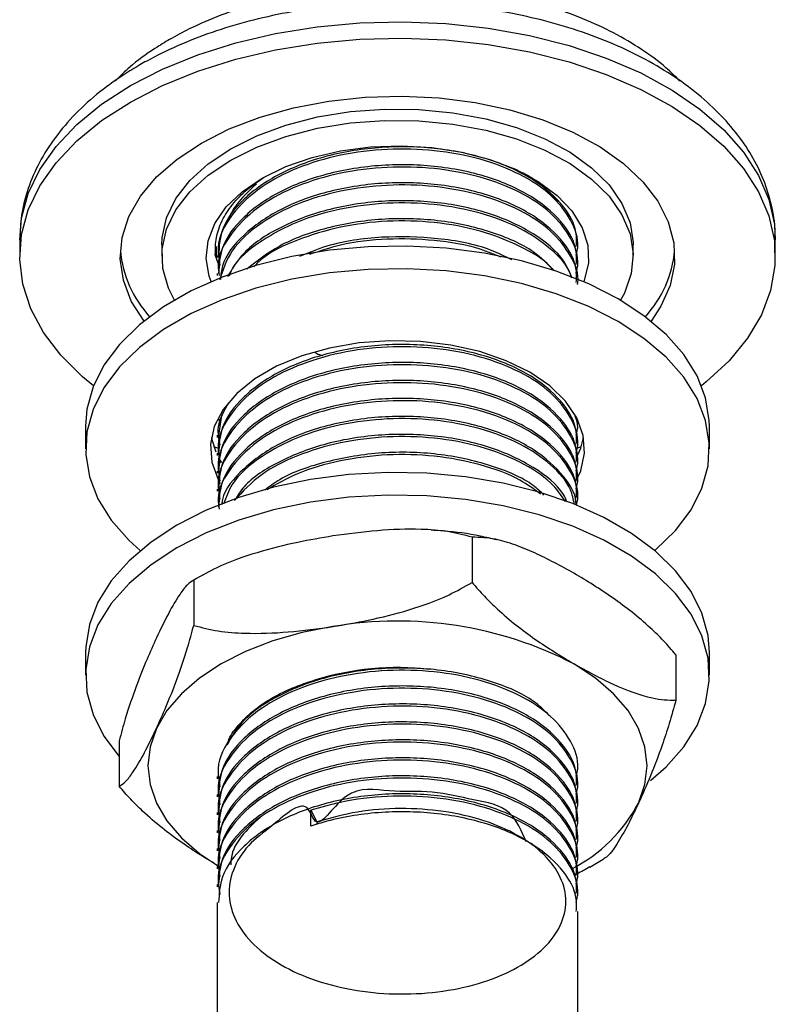
# Model space of a CAD drawing. Units: millimetres. Extents: x 5 to 995, y 5 to 995.
# Drawn here: x 868 to 895, y 186 to 221 of the extents above; entities that cross this region are included whole.
import ezdxf

# ---------------------------------------------------------------- set-up
doc = ezdxf.new("R2010")
doc.units = ezdxf.units.MM

msp = doc.modelspace()

# ---------------------------------------------------------------- linework, layer by layer
at = {"color": 7, "linetype": 'Continuous', "lineweight": 25}
for p, q in [((868.118, 213.105), (868.118, 212.513)), ((895.368, 212.513), (895.368, 213.105)), ((873.243, 212.921), (873.243, 212.513)), ((875.182, 212.78), (875.173, 212.568)), ((875.201, 212.862), (875.203, 212.504)), ((888.243, 212.788), (888.243, 212.84)), ((890.243, 212.513), (890.243, 212.921)), ((875.28, 212.267), (875.173, 212.568)), ((875.243, 212.545), (875.243, 212.464)), ((888.243, 212.14), (888.243, 212.221)), ((875.243, 211.897), (875.243, 211.816)), ((875.398, 206.765), (875.293, 206.061)), ((870.493, 206.389), (870.493, 205.572)), ((875.309, 206.633), (875.336, 206.346)), ((888.243, 206.307), (888.243, 206.388)), ((892.993, 205.572), (892.993, 206.389)), ((875.243, 206.064), (875.243, 205.983)), ((875.301, 205.582), (875.119, 205.64)), ((888.243, 205.659), (888.243, 205.74)), ((875.243, 205.416), (875.243, 205.334)), ((875.316, 205.198), (875.39, 205.073)), ((888.243, 205.01), (888.243, 205.091)), ((875.243, 204.767), (875.243, 204.686)), ((888.243, 204.362), (888.243, 204.443)), ((875.243, 204.119), (875.243, 204.038)), ((888.243, 203.714), (888.243, 203.795)), ((884.433, 202.385), (884.433, 200.752)), ((874.802, 201.066), (874.607, 200.947)), ((874.394, 200.833), (874.394, 199.2)), ((870.493, 198.224), (870.493, 197.407)), ((891.781, 198.143), (891.781, 196.51)), ((892.993, 197.407), (892.993, 198.224)), ((871.705, 195.038), (871.705, 193.405)), ((888.243, 193.992), (888.243, 194.073)), ((875.243, 193.749), (875.243, 193.668)), ((888.243, 193.344), (888.243, 193.425)), ((875.243, 193.101), (875.243, 193.02)), ((875.243, 192.453), (875.243, 192.372)), ((878.621, 191.966), (878.621, 192.533)), ((878.621, 192.533), (878.828, 192.113)), ((888.243, 192.696), (888.243, 192.777)), ((878.828, 192.113), (878.828, 192.027)), ((888.243, 192.048), (888.243, 192.129)), ((875.243, 191.805), (875.243, 191.724)), ((888.243, 191.4), (888.243, 191.481)), ((875.243, 191.157), (875.243, 191.076)), ((888.243, 190.752), (888.243, 190.833)), ((888.682, 190.481), (889.157, 190.771)), ((875.243, 190.509), (875.243, 190.427)), ((888.243, 190.103), (888.243, 190.184)), ((875.243, 189.861), (875.243, 189.779)), ((888.243, 189.455), (888.243, 189.536)), ((875.243, 189.212), (875.243, 175.499)), ((888.243, 175.853), (888.243, 188.888))]:
    msp.add_line(p, q, dxfattribs=at)
at = {"color": 8, "linetype": 'Continuous', "lineweight": 25, "flags": 128}
for points in [[(872.109, 218.667), (873.27, 219.265), (874.541, 219.782), (875.907, 220.212), (877.348, 220.55), (878.847, 220.791), (880.383, 220.931), (881.938, 220.97), (883.489, 220.906), (885.018, 220.74), (886.504, 220.475), (887.929, 220.113), (889.272, 219.661), (890.517, 219.122), (891.648, 218.506), (892.65, 217.819), (893.51, 217.07), (894.216, 216.27), (894.76, 215.429), (895.134, 214.557), (895.333, 213.666), (895.368, 213.105)], [(868.118, 213.105), (868.186, 213.89), (868.429, 214.777), (868.846, 215.642), (869.431, 216.474), (870.177, 217.263), (871.073, 217.997), (872.109, 218.667)]]:
    msp.add_lwpolyline(points, dxfattribs=at)
at = {"color": 7, "linetype": 'Continuous', "lineweight": 25, "flags": 128}
for points in [[(872.109, 218.075), (873.27, 218.673), (874.541, 219.19), (875.907, 219.62), (877.348, 219.958), (878.847, 220.199), (880.383, 220.339), (881.938, 220.378), (883.489, 220.314), (885.018, 220.148), (886.504, 219.883), (887.929, 219.521), (889.272, 219.069), (890.517, 218.53), (891.648, 217.914), (892.65, 217.227), (893.51, 216.478), (894.216, 215.678), (894.76, 214.837), (895.134, 213.965), (895.333, 213.074), (895.355, 212.176), (895.2, 211.283), (894.87, 210.405), (894.368, 209.555), (893.701, 208.743), (892.879, 207.981), (892.707, 207.844)], [(870.779, 207.844), (870.387, 208.167), (869.603, 208.942), (868.977, 209.764), (868.517, 210.622), (868.23, 211.505), (868.119, 212.401), (868.186, 213.298), (868.429, 214.185), (868.846, 215.05), (869.431, 215.882), (870.177, 216.671), (871.073, 217.405), (872.109, 218.075)], [(874.672, 216.595), (875.677, 217.103), (876.791, 217.528), (877.993, 217.865), (879.263, 218.105), (880.576, 218.246), (881.91, 218.285), (883.241, 218.221), (884.546, 218.055), (885.8, 217.789), (886.982, 217.43), (888.071, 216.983), (889.046, 216.456), (889.892, 215.859), (890.592, 215.202), (891.134, 214.498), (891.508, 213.757), (891.708, 212.995), (891.73, 212.224), (891.574, 211.458), (891.243, 210.711), (890.885, 210.174)], [(875.733, 216.391), (876.672, 216.859), (877.719, 217.244), (878.852, 217.536), (880.047, 217.73), (881.277, 217.821), (882.518, 217.808), (883.742, 217.691), (884.924, 217.472), (886.038, 217.156), (887.06, 216.75), (887.969, 216.262), (888.745, 215.703), (889.372, 215.085), (889.836, 214.421), (890.128, 213.724), (890.242, 213.011), (890.243, 212.921)], [(875.733, 215.983), (876.672, 216.451), (877.719, 216.835), (878.852, 217.127), (880.047, 217.321), (881.277, 217.413), (882.518, 217.4), (883.742, 217.282), (884.924, 217.063), (886.038, 216.748), (887.06, 216.341), (887.969, 215.854), (888.745, 215.295), (889.372, 214.677), (889.836, 214.012), (890.128, 213.316), (890.242, 212.603), (890.174, 211.887), (889.926, 211.185), (889.788, 210.929)], [(872.601, 210.174), (872.144, 210.895), (871.856, 211.648), (871.744, 212.417), (871.811, 213.187), (872.055, 213.945), (872.473, 214.678), (873.055, 215.372), (873.792, 216.015), (874.672, 216.595)], [(873.243, 212.921), (873.256, 213.19), (873.414, 213.901), (873.75, 214.59), (874.256, 215.244), (874.921, 215.849), (875.733, 216.391)], [(876.864, 215.33), (877.71, 215.745), (878.66, 216.077), (879.69, 216.316), (880.773, 216.457), (881.882, 216.495), (882.987, 216.431), (884.059, 216.265), (885.072, 216.002), (885.998, 215.649), (886.814, 215.214), (887.499, 214.709), (888.035, 214.148), (888.408, 213.544), (888.608, 212.913), (888.63, 212.273), (888.474, 211.638), (888.459, 211.599)], [(873.698, 210.929), (873.481, 211.359), (873.278, 212.066), (873.256, 212.782), (873.414, 213.492), (873.75, 214.182), (874.256, 214.836), (874.921, 215.441), (875.733, 215.983)], [(875.027, 211.599), (874.956, 211.795), (874.844, 212.433), (874.911, 213.073), (875.155, 213.698), (875.57, 214.293), (876.144, 214.841), (876.864, 215.33)], [(889.698, 210.981), (888.638, 211.521), (887.47, 211.979), (886.211, 212.349), (884.882, 212.626), (883.503, 212.803), (882.096, 212.88), (880.684, 212.855), (879.289, 212.727), (877.932, 212.499), (876.636, 212.176), (875.42, 211.76), (874.303, 211.261), (873.304, 210.684), (872.438, 210.039), (871.719, 209.337), (871.158, 208.589), (870.764, 207.806), (870.543, 207), (870.493, 206.389)], [(889.698, 210.165), (888.638, 210.704), (887.47, 211.162), (886.211, 211.533), (884.882, 211.809), (883.503, 211.987), (882.096, 212.064), (880.684, 212.038), (879.289, 211.91), (877.932, 211.683), (876.636, 211.359), (875.42, 210.944), (874.303, 210.444), (873.304, 209.867), (872.438, 209.223), (871.719, 208.521), (871.158, 207.772), (870.764, 206.989), (870.543, 206.184), (870.499, 205.368), (870.631, 204.556), (870.94, 203.761), (871.418, 202.993), (872.06, 202.266), (872.467, 201.898)], [(892.993, 206.389), (892.987, 206.593), (892.854, 207.405), (892.546, 208.201), (892.068, 208.968), (891.426, 209.695), (890.632, 210.369), (889.698, 210.981)], [(891.019, 201.898), (891.048, 201.922), (891.767, 202.624), (892.328, 203.372), (892.722, 204.156), (892.943, 204.961), (892.987, 205.776), (892.854, 206.588), (892.546, 207.384), (892.068, 208.152), (891.426, 208.878), (890.632, 209.553), (889.698, 210.165)], [(886.516, 208.328), (885.665, 208.744), (884.708, 209.073), (883.669, 209.307), (882.578, 209.439), (881.464, 209.466), (880.358, 209.386), (879.289, 209.203), (878.288, 208.92), (877.38, 208.546), (876.592, 208.091), (875.944, 207.567), (875.455, 206.989), (875.137, 206.372), (874.999, 205.733), (875.045, 205.09), (875.274, 204.461), (875.351, 204.32)], [(888.168, 204.379), (888.349, 204.773), (888.487, 205.411), (888.441, 206.054), (888.212, 206.684), (887.807, 207.284), (887.236, 207.837), (886.516, 208.328)], [(875.03, 205.981), (875.045, 205.907), (875.187, 205.462)], [(888.24, 205.332), (888.349, 205.589), (888.456, 205.981)], [(888.353, 205.635), (888.273, 205.61), (888.238, 205.599)], [(892.993, 198.224), (892.943, 198.835), (892.722, 199.64), (892.328, 200.423), (891.767, 201.172), (891.048, 201.874), (890.182, 202.518), (889.183, 203.095), (888.066, 203.595), (886.85, 204.01), (885.554, 204.334), (884.197, 204.562), (882.802, 204.689), (881.39, 204.715), (879.983, 204.638), (878.604, 204.46), (877.275, 204.184), (876.016, 203.814), (874.848, 203.355), (873.788, 202.816), (872.854, 202.204), (872.06, 201.53), (871.418, 200.803), (870.94, 200.035), (870.631, 199.24), (870.499, 198.428), (870.493, 198.224)], [(890.868, 193.608), (891.426, 194.101), (892.068, 194.828), (892.546, 195.595), (892.854, 196.391), (892.987, 197.203), (892.943, 198.018), (892.722, 198.824), (892.328, 199.607), (891.767, 200.355), (891.048, 201.057), (890.182, 201.702), (889.183, 202.279), (888.066, 202.778), (886.85, 203.194), (885.554, 203.518), (884.197, 203.745), (882.802, 203.873), (881.39, 203.898), (879.983, 203.822), (878.604, 203.644), (877.275, 203.367), (876.016, 202.997), (874.848, 202.539), (873.788, 201.999), (872.854, 201.388), (872.06, 200.713), (871.418, 199.986), (870.94, 199.219), (870.631, 198.423), (870.499, 197.611), (870.543, 196.796), (870.764, 195.99), (871.158, 195.207), (871.705, 194.475)], [(879.414, 199.159), (878.299, 198.941), (877.243, 198.64), (876.264, 198.263), (875.379, 197.815), (874.603, 197.304), (873.949, 196.739), (873.428, 196.129), (873.05, 195.486)], [(890.436, 192.796), (890.666, 193.463), (890.743, 194.141), (890.666, 194.819), (890.436, 195.486), (890.058, 196.129), (889.537, 196.739), (888.883, 197.304), (888.107, 197.815)], [(873.05, 195.486), (872.82, 194.819), (872.743, 194.141), (872.82, 193.463), (873.05, 192.796), (873.428, 192.153), (873.949, 191.543), (874.603, 190.978), (875.286, 190.521)]]:
    msp.add_lwpolyline(points, dxfattribs=at)
at = {"color": 7, "linetype": 'Continuous', "lineweight": 25}
for centre, radius, start, end in [((875.824, 213.095), 4.092, 185.2975, 222.4543), ((887.657, 213.097), 4.097, 317.5679, 354.6804), ((881.758, 185.544), 13.815, 62.6428, 99.7711), ((881.748, 187.523), 10.156, 83.4785, 107.1705), ((885.405, 195.491), 5.707, 297.3391, 331.8253)]:
    msp.add_arc(centre, radius, start, end, dxfattribs=at)
for points, knots in [([(891.922, 218.833), (891.759, 218.996), (891.349, 219.406), (890.549, 219.988), (889.549, 220.581), (888.438, 221.094), (887.242, 221.524), (885.975, 221.865), (884.656, 222.114), (883.3, 222.27), (881.925, 222.33), (880.548, 222.295), (879.186, 222.164), (877.856, 221.94), (876.574, 221.623), (875.356, 221.216), (874.343, 220.777), (873.566, 220.363), (872.836, 219.912), (872.161, 219.428), (871.744, 219.01), (871.579, 218.845)], [0, 0, 0, 0, 0.037178, 0.093654, 0.150712, 0.20799, 0.265219, 0.322327, 0.379306, 0.436183, 0.493, 0.549806, 0.606645, 0.66356, 0.720605, 0.777831, 0.835279, 0.873865, 0.904585, 0.962404, 1, 1, 1, 1]), ([(895.35, 213.113), (895.355, 213.217), (895.374, 213.635), (895.246, 214.364), (894.968, 215.278), (894.532, 216.159), (893.954, 217.002), (893.231, 217.802), (892.37, 218.548), (891.38, 219.232), (890.273, 219.843), (889.066, 220.373), (887.775, 220.817), (886.418, 221.171), (885.009, 221.432), (883.565, 221.599), (882.101, 221.671), (880.633, 221.646), (879.178, 221.526), (877.75, 221.31), (876.366, 221.001), (875.04, 220.601), (873.81, 220.119), (872.962, 219.704), (872.53, 219.459), (872.445, 219.411)], [0, 0, 0, 0, 0.014253, 0.057293, 0.100322, 0.143843, 0.188253, 0.23372, 0.28016, 0.327305, 0.374832, 0.42247, 0.470045, 0.51751, 0.564865, 0.612132, 0.659346, 0.706546, 0.753771, 0.801053, 0.848436, 0.895964, 0.943672, 0.988976, 1, 1, 1, 1]), ([(872.445, 219.411), (872.253, 219.296), (871.7, 218.965), (870.872, 218.355), (870.015, 217.563), (869.304, 216.703), (868.748, 215.792), (868.365, 214.847), (868.146, 213.937), (868.134, 213.345), (868.129, 213.079)], [0, 0, 0, 0, 0.074644, 0.214818, 0.354998, 0.493997, 0.630626, 0.763923, 0.893683, 1, 1, 1, 1]), ([(888.183, 212.556), (888.207, 212.654), (888.312, 213.076), (888.033, 213.836), (887.335, 214.735), (886.202, 215.494), (884.758, 216.052), (883.103, 216.362), (881.364, 216.41), (879.661, 216.195), (878.104, 215.726), (876.72, 215.002), (875.702, 214.026), (875.19, 213.02), (875.297, 212.4), (875.336, 212.179)], [0, 0, 0, 0, 0.025013, 0.106836, 0.189836, 0.271115, 0.353148, 0.43611, 0.515809, 0.596517, 0.677986, 0.757669, 0.85237, 0.947322, 1, 1, 1, 1]), ([(888.19, 212.869), (888.198, 213.039), (888.221, 213.529), (887.747, 214.375), (886.733, 215.298), (885.14, 216.035), (883.229, 216.446), (881.163, 216.498), (879.17, 216.178), (877.433, 215.522), (876.129, 214.599), (875.347, 213.566), (875.31, 212.853), (875.293, 212.542)], [0, 0, 0, 0, 0.044695, 0.128051, 0.228423, 0.327465, 0.428533, 0.527467, 0.627984, 0.726606, 0.82383, 0.923117, 1, 1, 1, 1]), ([(888.183, 211.908), (888.207, 212.006), (888.312, 212.428), (888.033, 213.188), (887.335, 214.087), (886.202, 214.846), (884.758, 215.404), (883.103, 215.714), (881.364, 215.762), (879.66, 215.547), (878.104, 215.078), (876.718, 214.354), (875.712, 213.378), (875.213, 212.467), (875.291, 211.943), (875.309, 211.818)], [0, 0, 0, 0, 0.025596, 0.109328, 0.194264, 0.27744, 0.361385, 0.446282, 0.52784, 0.610431, 0.693801, 0.775343, 0.872252, 0.96942, 1, 1, 1, 1]), ([(888.19, 212.22), (888.198, 212.391), (888.221, 212.881), (887.747, 213.726), (886.733, 214.65), (885.14, 215.387), (883.229, 215.798), (881.163, 215.85), (879.17, 215.53), (877.433, 214.874), (876.129, 213.951), (875.347, 212.918), (875.31, 212.205), (875.293, 211.894)], [0, 0, 0, 0, 0.044695, 0.128051, 0.228423, 0.327465, 0.428533, 0.527467, 0.627984, 0.726606, 0.82383, 0.923117, 1, 1, 1, 1]), ([(886.249, 215.532), (886.31, 215.501), (886.632, 215.335), (887.082, 214.982), (887.382, 214.638), (887.525, 214.473)], [0, 0, 0, 0, 0.109404, 0.5719, 1, 1, 1, 1]), ([(875.173, 212.568), (875.174, 212.775), (875.177, 213.19), (875.397, 213.802), (875.772, 214.385), (876.279, 214.916), (876.723, 215.216), (876.934, 215.359)], [0, 0, 0, 0, 0.203625, 0.407257, 0.610889, 0.814521, 1, 1, 1, 1]), ([(888.19, 211.572), (888.198, 211.743), (888.221, 212.233), (887.747, 213.078), (886.733, 214.002), (885.14, 214.739), (883.229, 215.15), (881.163, 215.202), (879.171, 214.882), (877.43, 214.227), (876.14, 213.302), (875.418, 212.408), (875.371, 211.842), (875.357, 211.676)], [0, 0, 0, 0, 0.046354, 0.1328037, 0.2369016, 0.3396199, 0.4444396, 0.5470459, 0.651294, 0.7535768, 0.85441, 0.9573825, 1, 1, 1, 1]), ([(888.229, 211.493), (888.234, 211.514), (888.307, 211.858), (888.022, 212.54), (887.338, 213.439), (886.201, 214.198), (884.758, 214.756), (883.103, 215.065), (881.364, 215.114), (879.661, 214.898), (878.101, 214.43), (876.732, 213.705), (875.687, 212.767), (875.442, 212.019), (875.326, 211.664)], [0, 0, 0, 0, 0.005831, 0.094967, 0.185385, 0.273928, 0.363292, 0.453668, 0.54049, 0.628411, 0.717162, 0.803966, 0.90713, 1, 1, 1, 1]), ([(876.653, 215.118), (876.457, 214.935), (876.07, 214.573), (875.732, 214.091), (875.634, 213.798), (875.605, 213.713)], [0, 0, 0, 0, 0.420816, 0.83168, 1, 1, 1, 1]), ([(888.034, 211.728), (887.947, 211.939), (887.706, 212.523), (886.715, 213.352), (885.145, 214.091), (883.228, 214.502), (881.164, 214.554), (879.166, 214.235), (877.447, 213.576), (876.179, 212.733), (875.783, 212.067), (875.608, 211.773)], [0, 0, 0, 0, 0.068392, 0.189422, 0.308848, 0.430717, 0.550013, 0.671218, 0.790138, 0.907372, 1, 1, 1, 1]), ([(888.016, 211.736), (888.005, 211.782), (887.913, 212.155), (887.302, 212.788), (886.211, 213.551), (884.755, 214.107), (883.104, 214.417), (881.363, 214.466), (879.663, 214.25), (878.096, 213.783), (876.75, 213.053), (875.889, 212.361), (875.702, 211.883), (875.667, 211.795)], [0, 0, 0, 0, 0.014961, 0.121553, 0.225935, 0.331284, 0.437827, 0.540179, 0.643828, 0.748454, 0.850786, 0.972404, 1, 1, 1, 1]), ([(887.4, 211.992), (887.168, 212.227), (886.61, 212.793), (885.129, 213.438), (883.233, 213.855), (881.16, 213.906), (879.177, 213.583), (877.451, 212.956), (876.677, 212.342), (876.308, 212.049)], [0, 0, 0, 0, 0.106702, 0.2571204, 0.4106161, 0.5608707, 0.7135293, 0.8633101, 1, 1, 1, 1]), ([(887.351, 212.007), (887.32, 212.047), (887.061, 212.383), (886.177, 212.894), (884.765, 213.461), (883.101, 213.769), (881.366, 213.817), (879.655, 213.604), (878.123, 213.126), (877.037, 212.623), (876.653, 212.234), (876.556, 212.137)], [0, 0, 0, 0, 0.017917, 0.15217, 0.287666, 0.424697, 0.556339, 0.689648, 0.824215, 0.95583, 1, 1, 1, 1]), ([(885.862, 212.382), (885.616, 212.507), (884.862, 212.89), (883.213, 213.199), (881.177, 213.251), (879.416, 213.009), (878.533, 212.639), (878.213, 212.505)], [0, 0, 0, 0, 0.120655, 0.369183, 0.612462, 0.859634, 1, 1, 1, 1]), ([(885.48, 212.478), (885.235, 212.581), (884.521, 212.881), (883.093, 213.116), (881.371, 213.166), (879.803, 212.99), (878.932, 212.698), (878.564, 212.574)], [0, 0, 0, 0, 0.125251, 0.365277, 0.595862, 0.829368, 1, 1, 1, 1]), ([(888.183, 205.426), (888.207, 205.525), (888.312, 205.947), (888.033, 206.707), (887.335, 207.606), (886.202, 208.365), (884.758, 208.922), (883.103, 209.232), (881.364, 209.281), (879.661, 209.065), (878.104, 208.597), (876.72, 207.872), (875.702, 206.897), (875.19, 205.891), (875.297, 205.271), (875.336, 205.05)], [0, 0, 0, 0, 0.025013, 0.106836, 0.189836, 0.271115, 0.353148, 0.43611, 0.515809, 0.596517, 0.677986, 0.757669, 0.85237, 0.947322, 1, 1, 1, 1]), ([(888.19, 205.739), (888.198, 205.91), (888.221, 206.4), (887.747, 207.245), (886.733, 208.169), (885.14, 208.906), (883.229, 209.317), (881.163, 209.369), (879.17, 209.049), (877.433, 208.393), (876.129, 207.47), (875.347, 206.436), (875.31, 205.724), (875.293, 205.413)], [0, 0, 0, 0, 0.044695, 0.128051, 0.228423, 0.327465, 0.428533, 0.527467, 0.627984, 0.726606, 0.82383, 0.923117, 1, 1, 1, 1]), ([(878.761, 209.042), (878.834, 209.004), (878.924, 208.959), (879.034, 208.938), (879.054, 208.934)], [0, 0, 0, 0, 0.820406, 1, 1, 1, 1]), ([(888.183, 204.778), (888.207, 204.877), (888.312, 205.299), (888.033, 206.059), (887.335, 206.958), (886.202, 207.717), (884.758, 208.274), (883.103, 208.584), (881.364, 208.632), (879.661, 208.417), (878.104, 207.949), (876.72, 207.224), (875.702, 206.249), (875.19, 205.243), (875.297, 204.623), (875.336, 204.402)], [0, 0, 0, 0, 0.025013, 0.106836, 0.189836, 0.271115, 0.353148, 0.43611, 0.515809, 0.596517, 0.677986, 0.757669, 0.85237, 0.947322, 1, 1, 1, 1]), ([(888.19, 205.091), (888.198, 205.262), (888.221, 205.752), (887.747, 206.597), (886.733, 207.52), (885.14, 208.257), (883.229, 208.669), (881.163, 208.721), (879.17, 208.401), (877.433, 207.745), (876.129, 206.822), (875.347, 205.788), (875.31, 205.076), (875.293, 204.765)], [0, 0, 0, 0, 0.044695, 0.128051, 0.228423, 0.327465, 0.428533, 0.527467, 0.627984, 0.726606, 0.82383, 0.923117, 1, 1, 1, 1]), ([(888.183, 204.13), (888.207, 204.229), (888.312, 204.651), (888.033, 205.411), (887.335, 206.31), (886.202, 207.069), (884.758, 207.626), (883.103, 207.936), (881.364, 207.984), (879.661, 207.769), (878.104, 207.301), (876.72, 206.576), (875.702, 205.601), (875.19, 204.595), (875.297, 203.975), (875.336, 203.753)], [0, 0, 0, 0, 0.025013, 0.106836, 0.189836, 0.271115, 0.353148, 0.43611, 0.515809, 0.596517, 0.677986, 0.757669, 0.85237, 0.947322, 1, 1, 1, 1]), ([(888.19, 204.443), (888.198, 204.614), (888.221, 205.103), (887.747, 205.949), (886.733, 206.872), (885.14, 207.609), (883.229, 208.021), (881.163, 208.073), (879.17, 207.753), (877.433, 207.097), (876.129, 206.174), (875.347, 205.14), (875.31, 204.428), (875.293, 204.117)], [0, 0, 0, 0, 0.044695, 0.128051, 0.228423, 0.327465, 0.428533, 0.527467, 0.627984, 0.726606, 0.82383, 0.923117, 1, 1, 1, 1]), ([(888.19, 203.795), (888.198, 203.966), (888.221, 204.455), (887.747, 205.301), (886.733, 206.224), (885.14, 206.961), (883.229, 207.373), (881.163, 207.424), (879.17, 207.105), (877.433, 206.449), (876.129, 205.525), (875.347, 204.492), (875.31, 203.78), (875.293, 203.469)], [0, 0, 0, 0, 0.044695, 0.128051, 0.228423, 0.327465, 0.428533, 0.527467, 0.627984, 0.726606, 0.82383, 0.923117, 1, 1, 1, 1]), ([(875.654, 207.229), (875.483, 206.942), (875.186, 206.442), (875.291, 205.92), (875.336, 205.698)], [0, 0, 0, 0, 0.574196, 1, 1, 1, 1]), ([(888.195, 203.542), (888.214, 203.621), (888.31, 204.023), (888.03, 204.762), (887.336, 205.662), (886.202, 206.421), (884.758, 206.978), (883.103, 207.288), (881.364, 207.336), (879.66, 207.121), (878.104, 206.652), (876.718, 205.928), (875.712, 204.952), (875.213, 204.042), (875.291, 203.518), (875.309, 203.392)], [0, 0, 0, 0, 0.020527, 0.104694, 0.190072, 0.27368, 0.358063, 0.443402, 0.525384, 0.608404, 0.692208, 0.774174, 0.871587, 0.96926, 1, 1, 1, 1]), ([(888.182, 203.549), (888.181, 203.585), (888.181, 203.939), (887.73, 204.652), (886.737, 205.576), (885.139, 206.313), (883.23, 206.724), (881.162, 206.776), (879.172, 206.456), (877.426, 205.801), (876.152, 204.875), (875.465, 204.081), (875.411, 203.62), (875.403, 203.557)], [0, 0, 0, 0, 0.010519, 0.102777, 0.21387, 0.32349, 0.435353, 0.544854, 0.656107, 0.765262, 0.872871, 0.982762, 1, 1, 1, 1]), ([(888.123, 203.567), (888.088, 203.745), (887.987, 204.252), (887.316, 205.013), (886.207, 205.773), (884.756, 206.33), (883.103, 206.64), (881.364, 206.688), (879.662, 206.473), (878.099, 206.005), (876.738, 205.278), (875.778, 204.447), (875.558, 203.818), (875.476, 203.581)], [0, 0, 0, 0, 0.052826, 0.150756, 0.246656, 0.343445, 0.44133, 0.535365, 0.630591, 0.726716, 0.820732, 0.932468, 1, 1, 1, 1]), ([(888.183, 206.074), (888.212, 206.173), (888.284, 206.42), (888.183, 206.664), (888.122, 206.811)], [0, 0, 0, 0, 0.401588, 1, 1, 1, 1]), ([(887.805, 203.664), (887.642, 203.898), (887.268, 204.434), (886.195, 205.122), (884.76, 205.682), (883.102, 205.992), (881.364, 206.04), (879.659, 205.825), (878.109, 205.354), (876.737, 204.658), (876.162, 204.034), (875.861, 203.706)], [0, 0, 0, 0, 0.087711, 0.200817, 0.314969, 0.430416, 0.541321, 0.653631, 0.767001, 0.877884, 1, 1, 1, 1]), ([(887.863, 203.646), (887.821, 203.74), (887.613, 204.205), (886.704, 204.924), (885.148, 205.666), (883.227, 206.076), (881.165, 206.128), (879.163, 205.81), (877.457, 205.147), (876.314, 204.424), (875.982, 203.895), (875.883, 203.736)], [0, 0, 0, 0, 0.033268, 0.164797, 0.294584, 0.427025, 0.55667, 0.68839, 0.817626, 0.94503, 1, 1, 1, 1]), ([(887.026, 203.901), (886.905, 204.018), (886.446, 204.461), (885.119, 205.009), (883.236, 205.43), (881.157, 205.482), (879.187, 205.151), (877.715, 204.653), (877.126, 204.206), (876.953, 204.075)], [0, 0, 0, 0, 0.061902, 0.234166, 0.409955, 0.582031, 0.756861, 0.928395, 1, 1, 1, 1]), ([(886.901, 203.938), (886.665, 204.113), (886.078, 204.548), (884.748, 205.03), (883.106, 205.344), (881.362, 205.392), (879.666, 205.173), (878.155, 204.74), (877.387, 204.294), (877.036, 204.09)], [0, 0, 0, 0, 0.103815, 0.258393, 0.414724, 0.564905, 0.716988, 0.870507, 1, 1, 1, 1]), ([(879.414, 202.426), (878.99, 202.354), (878.074, 202.199), (876.667, 201.843), (875.393, 201.398), (874.668, 200.988), (874.394, 200.833)], [0, 0, 0, 0, 0.246257, 0.532339, 0.823175, 1, 1, 1, 1]), ([(884.433, 202.385), (884.141, 202.46), (883.552, 202.611), (882.402, 202.689), (881.017, 202.645), (879.95, 202.499), (879.414, 202.426)], [0, 0, 0, 0, 0.187923, 0.380265, 0.68811, 1, 1, 1, 1]), ([(885.322, 202.283), (885.123, 202.331), (884.499, 202.48), (883.703, 202.595), (883.108, 202.626), (882.961, 202.633)], [0, 0, 0, 0, 0.260763, 0.8177941, 1, 1, 1, 1]), ([(888.107, 201.081), (887.634, 201.341), (886.922, 201.733), (885.979, 202.114), (885.208, 202.356), (884.711, 202.375), (884.433, 202.385)], [0, 0, 0, 0, 0.374958, 0.565241, 0.757089, 1, 1, 1, 1]), ([(891.781, 198.143), (891.635, 198.313), (891.341, 198.655), (890.81, 199.168), (890.201, 199.686), (889.512, 200.195), (888.813, 200.662), (888.342, 200.941), (888.107, 201.081)], [0, 0, 0, 0, 0.130002, 0.261684, 0.443328, 0.626599, 0.813013, 1, 1, 1, 1]), ([(874.394, 200.833), (874.316, 200.784), (874.158, 200.686), (873.85, 200.279), (873.479, 199.648), (873.193, 199.052), (873.05, 198.752)], [0, 0, 0, 0, 0.187923, 0.380265, 0.68811, 1, 1, 1, 1]), ([(879.414, 199.159), (879.837, 199.231), (880.753, 199.386), (882.16, 199.742), (883.434, 200.187), (884.159, 200.597), (884.433, 200.752)], [0, 0, 0, 0, 0.246257, 0.532339, 0.823175, 1, 1, 1, 1]), ([(884.433, 200.752), (884.579, 200.582), (884.873, 200.24), (885.623, 199.516), (886.707, 198.663), (887.637, 198.1), (888.107, 197.815)], [0, 0, 0, 0, 0.130067, 0.261815, 0.626547, 1, 1, 1, 1]), ([(873.05, 195.486), (873.163, 195.736), (873.409, 196.279), (873.786, 197.229), (874.127, 198.212), (874.321, 198.929), (874.394, 199.2)], [0, 0, 0, 0, 0.246257, 0.532339, 0.823175, 1, 1, 1, 1]), ([(874.394, 199.2), (874.686, 199.125), (875.276, 198.974), (876.425, 198.895), (877.81, 198.94), (878.877, 199.086), (879.414, 199.159)], [0, 0, 0, 0, 0.187923, 0.380265, 0.68811, 1, 1, 1, 1]), ([(873.05, 198.752), (872.936, 198.501), (872.691, 197.959), (872.314, 197.009), (871.972, 196.025), (871.778, 195.309), (871.705, 195.038)], [0, 0, 0, 0, 0.246257, 0.532339, 0.823175, 1, 1, 1, 1]), ([(888.107, 197.815), (888.579, 197.556), (889.532, 197.033), (890.626, 196.635), (891.371, 196.505), (891.644, 196.509), (891.781, 196.51)], [0, 0, 0, 0, 0.375, 0.756741, 0.877769, 1, 1, 1, 1]), ([(888.183, 193.76), (888.207, 193.859), (888.312, 194.281), (888.033, 195.04), (887.335, 195.94), (886.202, 196.699), (884.758, 197.256), (883.103, 197.566), (881.364, 197.614), (879.661, 197.399), (878.104, 196.931), (876.72, 196.206), (875.702, 195.23), (875.19, 194.225), (875.297, 193.605), (875.336, 193.383)], [0, 0, 0, 0, 0.025013, 0.106836, 0.189836, 0.271115, 0.353148, 0.43611, 0.515809, 0.596517, 0.677986, 0.757669, 0.85237, 0.947322, 1, 1, 1, 1]), ([(887.215, 195.955), (887.037, 196.131), (886.528, 196.636), (885.125, 197.233), (883.233, 197.652), (881.163, 197.702), (879.166, 197.383), (877.447, 196.725), (876.169, 195.874), (875.769, 195.198), (875.589, 194.895)], [0, 0, 0, 0, 0.0729454, 0.20905, 0.3479391, 0.4838954, 0.6220271, 0.7575547, 0.8911616, 1, 1, 1, 1]), ([(875.589, 194.895), (875.612, 194.961), (875.703, 195.228), (876.045, 195.667), (876.594, 196.193), (877.303, 196.65), (878.033, 196.996), (878.546, 197.16), (878.75, 197.226)], [0, 0, 0, 0, 0.066213, 0.267148, 0.468084, 0.667764, 0.867404, 1, 1, 1, 1]), ([(888.183, 193.112), (888.207, 193.211), (888.312, 193.633), (888.033, 194.392), (887.335, 195.292), (886.202, 196.05), (884.758, 196.608), (883.103, 196.918), (881.364, 196.966), (879.661, 196.751), (878.104, 196.282), (876.72, 195.558), (875.702, 194.582), (875.19, 193.577), (875.297, 192.956), (875.336, 192.735)], [0, 0, 0, 0, 0.025013, 0.106836, 0.189836, 0.271115, 0.353148, 0.43611, 0.515809, 0.596517, 0.677986, 0.757669, 0.85237, 0.947322, 1, 1, 1, 1]), ([(888.19, 193.425), (888.198, 193.596), (888.221, 194.085), (887.747, 194.931), (886.733, 195.854), (885.14, 196.591), (883.229, 197.002), (881.163, 197.054), (879.17, 196.734), (877.433, 196.079), (876.129, 195.155), (875.347, 194.122), (875.31, 193.409), (875.293, 193.099)], [0, 0, 0, 0, 0.044695, 0.128051, 0.228423, 0.327465, 0.428533, 0.527467, 0.627984, 0.726606, 0.82383, 0.923117, 1, 1, 1, 1]), ([(888.19, 192.777), (888.198, 192.947), (888.221, 193.437), (887.747, 194.283), (886.733, 195.206), (885.14, 195.943), (883.229, 196.354), (881.163, 196.406), (879.17, 196.086), (877.433, 195.43), (876.129, 194.507), (875.347, 193.474), (875.31, 192.761), (875.293, 192.45)], [0, 0, 0, 0, 0.044695, 0.128051, 0.228423, 0.327465, 0.428533, 0.527467, 0.627984, 0.726606, 0.82383, 0.923117, 1, 1, 1, 1]), ([(891.781, 196.51), (891.703, 196.222), (891.545, 195.64), (891.237, 194.72), (890.866, 193.75), (890.58, 193.116), (890.436, 192.796)], [0, 0, 0, 0, 0.187923, 0.380265, 0.68811, 1, 1, 1, 1]), ([(888.183, 192.464), (888.207, 192.562), (888.312, 192.984), (888.033, 193.744), (887.335, 194.643), (886.202, 195.402), (884.758, 195.96), (883.103, 196.27), (881.364, 196.318), (879.661, 196.103), (878.104, 195.634), (876.72, 194.91), (875.702, 193.934), (875.19, 192.928), (875.297, 192.308), (875.336, 192.087)], [0, 0, 0, 0, 0.025013, 0.106836, 0.189836, 0.271115, 0.353148, 0.43611, 0.515809, 0.596517, 0.677986, 0.757669, 0.85237, 0.947322, 1, 1, 1, 1]), ([(888.183, 191.816), (888.207, 191.914), (888.312, 192.336), (888.033, 193.096), (887.335, 193.995), (886.202, 194.754), (884.758, 195.312), (883.103, 195.622), (881.364, 195.67), (879.661, 195.455), (878.104, 194.986), (876.72, 194.262), (875.702, 193.286), (875.19, 192.28), (875.297, 191.66), (875.336, 191.439)], [0, 0, 0, 0, 0.025013, 0.106836, 0.189836, 0.271115, 0.353148, 0.43611, 0.515809, 0.596517, 0.677986, 0.757669, 0.85237, 0.947322, 1, 1, 1, 1]), ([(888.19, 192.128), (888.198, 192.299), (888.221, 192.789), (887.747, 193.634), (886.733, 194.558), (885.14, 195.295), (883.229, 195.706), (881.163, 195.758), (879.17, 195.438), (877.433, 194.782), (876.129, 193.859), (875.347, 192.826), (875.31, 192.113), (875.293, 191.802)], [0, 0, 0, 0, 0.044695, 0.128051, 0.228423, 0.327465, 0.428533, 0.527467, 0.627984, 0.726606, 0.82383, 0.923117, 1, 1, 1, 1]), ([(871.705, 193.405), (871.783, 193.453), (871.941, 193.552), (872.249, 193.959), (872.62, 194.589), (872.906, 195.185), (873.05, 195.486)], [0, 0, 0, 0, 0.187923, 0.380265, 0.68811, 1, 1, 1, 1]), ([(888.183, 191.167), (888.207, 191.266), (888.312, 191.688), (888.033, 192.448), (887.335, 193.347), (886.202, 194.106), (884.758, 194.664), (883.103, 194.973), (881.364, 195.022), (879.661, 194.806), (878.104, 194.338), (876.72, 193.614), (875.702, 192.638), (875.19, 191.632), (875.297, 191.012), (875.336, 190.791)], [0, 0, 0, 0, 0.025013, 0.106836, 0.189836, 0.271115, 0.353148, 0.43611, 0.515809, 0.596517, 0.677986, 0.757669, 0.85237, 0.947322, 1, 1, 1, 1]), ([(888.19, 191.48), (888.198, 191.651), (888.221, 192.141), (887.747, 192.986), (886.733, 193.91), (885.14, 194.647), (883.229, 195.058), (881.163, 195.11), (879.17, 194.79), (877.433, 194.134), (876.129, 193.211), (875.347, 192.177), (875.31, 191.465), (875.293, 191.154)], [0, 0, 0, 0, 0.044695, 0.128051, 0.228423, 0.327465, 0.428533, 0.527467, 0.627984, 0.726606, 0.82383, 0.923117, 1, 1, 1, 1]), ([(888.183, 190.519), (888.207, 190.618), (888.312, 191.04), (888.033, 191.8), (887.335, 192.699), (886.202, 193.458), (884.758, 194.015), (883.103, 194.325), (881.364, 194.374), (879.661, 194.158), (878.104, 193.69), (876.72, 192.965), (875.702, 191.99), (875.19, 190.984), (875.297, 190.364), (875.336, 190.143)], [0, 0, 0, 0, 0.025013, 0.106836, 0.189836, 0.271115, 0.353148, 0.43611, 0.515809, 0.596517, 0.677986, 0.757669, 0.85237, 0.947322, 1, 1, 1, 1]), ([(888.19, 190.832), (888.198, 191.003), (888.221, 191.493), (887.747, 192.338), (886.733, 193.262), (885.14, 193.999), (883.229, 194.41), (881.163, 194.462), (879.17, 194.142), (877.433, 193.486), (876.129, 192.563), (875.347, 191.529), (875.31, 190.817), (875.293, 190.506)], [0, 0, 0, 0, 0.044695, 0.128051, 0.228423, 0.327465, 0.428533, 0.527467, 0.627984, 0.726606, 0.82383, 0.923117, 1, 1, 1, 1]), ([(888.183, 189.871), (888.207, 189.97), (888.312, 190.392), (888.033, 191.152), (887.335, 192.051), (886.202, 192.81), (884.758, 193.367), (883.103, 193.677), (881.364, 193.725), (879.661, 193.51), (878.104, 193.042), (876.72, 192.317), (875.702, 191.342), (875.19, 190.336), (875.297, 189.716), (875.336, 189.495)], [0, 0, 0, 0, 0.025013, 0.106836, 0.189836, 0.271115, 0.353148, 0.43611, 0.515809, 0.596517, 0.677986, 0.757669, 0.85237, 0.947322, 1, 1, 1, 1]), ([(888.19, 190.184), (888.198, 190.355), (888.221, 190.845), (887.747, 191.69), (886.733, 192.613), (885.14, 193.35), (883.229, 193.762), (881.163, 193.814), (879.17, 193.494), (877.433, 192.838), (876.129, 191.915), (875.347, 190.881), (875.31, 190.169), (875.293, 189.858)], [0, 0, 0, 0, 0.044695, 0.128051, 0.228423, 0.327465, 0.428533, 0.527467, 0.627984, 0.726606, 0.82383, 0.923117, 1, 1, 1, 1]), ([(875.295, 190.52), (874.851, 190.79), (873.926, 191.351), (872.859, 192.197), (872.115, 192.926), (871.842, 193.245), (871.705, 193.405)], [0, 0, 0, 0, 0.360811, 0.751218, 0.874994, 1, 1, 1, 1]), ([(886.385, 191.399), (886.212, 191.792), (885.813, 192.699), (884.488, 192.882), (883.023, 193.273), (881.442, 193.157), (879.91, 193.499), (878.797, 191.6), (878.505, 193.118), (877.148, 191.875), (876.334, 191.329), (875.755, 190.381), (875.61, 189.461), (875.862, 188.527), (876.512, 187.665), (877.509, 186.928), (878.787, 186.361), (880.265, 186), (881.839, 185.871), (883.408, 185.976), (884.866, 186.308), (886.114, 186.846), (887.073, 187.548), (887.675, 188.367), (887.881, 189.248), (887.679, 190.13), (887.081, 190.95), (886.125, 191.654), (884.88, 192.193), (883.422, 192.528), (881.857, 192.633), (880.271, 192.518), (879.312, 192.248), (878.828, 192.113)], [0, 0, 0, 0, 0.025282, 0.058379, 0.091804, 0.124502, 0.157569, 0.187707, 0.206445, 0.239167, 0.272204, 0.305642, 0.338391, 0.371396, 0.404838, 0.437615, 0.470587, 0.504033, 0.536842, 0.56978, 0.603228, 0.63607, 0.668972, 0.702422, 0.735299, 0.768166, 0.801615, 0.834529, 0.86736, 0.900808, 0.933756, 0.966555, 1, 1, 1, 1]), ([(888.19, 189.536), (888.198, 189.707), (888.221, 190.196), (887.747, 191.042), (886.733, 191.965), (885.14, 192.702), (883.229, 193.114), (881.163, 193.166), (879.17, 192.846), (877.433, 192.19), (876.129, 191.267), (875.347, 190.233), (875.31, 189.521), (875.293, 189.21)], [0, 0, 0, 0, 0.044695, 0.128051, 0.228423, 0.327465, 0.428533, 0.527467, 0.627984, 0.726606, 0.82383, 0.923117, 1, 1, 1, 1]), ([(888.183, 189.223), (888.207, 189.322), (888.312, 189.744), (888.033, 190.504), (887.335, 191.403), (886.202, 192.162), (884.758, 192.719), (883.102, 193.03), (881.366, 193.075), (879.841, 192.893), (878.973, 192.636), (878.621, 192.533)], [0, 0, 0, 0, 0.0384, 0.164017, 0.291439, 0.416221, 0.542158, 0.669523, 0.791878, 0.915782, 1, 1, 1, 1]), ([(888.19, 188.888), (888.198, 189.059), (888.221, 189.548), (887.747, 190.394), (886.732, 191.317), (885.141, 192.054), (883.229, 192.466), (881.166, 192.516), (879.611, 192.274), (878.812, 192.025), (878.621, 191.966)], [0, 0, 0, 0, 0.0677668, 0.194151, 0.3463359, 0.4965039, 0.649744, 0.7997483, 0.9521528, 1, 1, 1, 1]), ([(890.436, 192.796), (890.323, 192.558), (890.077, 192.042), (889.701, 191.371), (889.383, 190.908), (889.211, 190.798), (889.16, 190.765)], [0, 0, 0, 0, 0.260444, 0.563007, 0.870598, 1, 1, 1, 1]), ([(876.867, 192.348), (876.628, 192.134), (876.096, 191.658), (875.742, 191.026), (875.737, 190.639), (875.736, 190.565)], [0, 0, 0, 0, 0.39842, 0.885594, 1, 1, 1, 1]), ([(888.675, 190.494), (888.523, 190.403), (888.344, 190.296), (888.15, 190.222), (888.122, 190.211)], [0, 0, 0, 0, 0.854104, 1, 1, 1, 1])]:
    msp.add_open_spline(points, degree=3, knots=knots, dxfattribs=at)

doc.saveas('drawing.dxf')
